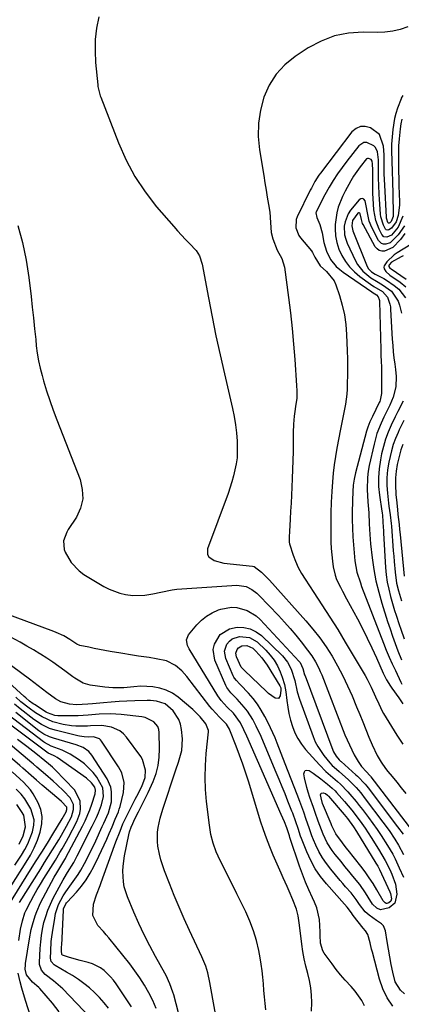
# Model space of a CAD drawing. Units: inches. Extents: x 1846715 to 1852040, y 421178 to 426500.
# Drawn here: x 1848994 to 1849148, y 423896 to 424293 of the extents above; entities that cross this region are included whole.
import ezdxf

# ---------------------------------------------------------------- set-up
doc = ezdxf.new("R2010")
doc.units = ezdxf.units.IN
doc.header["$MEASUREMENT"] = 0
doc.layers.add('7', color=7, linetype='Continuous')
doc.layers.add('8', color=7, linetype='Continuous')

msp = doc.modelspace()

# ---------------------------------------------------------------- linework, layer by layer
at = {"layer": '7', "color": 18}
for points in [[(1849025.77, 424294.01, 1716), (1849024.87, 424289.46, 1716), (1849024.3, 424284.87, 1716), (1849024.2, 424280.26, 1716), (1849024.42, 424275.62, 1716), (1849025.31, 424266.68, 1716), (1849025.39, 424266.03, 1716), (1849026.33, 424262.23, 1716), (1849026.55, 424261.61, 1716), (1849033.63, 424243.22, 1716), (1849036.71, 424236.32, 1716), (1849040.23, 424229.7, 1716), (1849044.43, 424223.47, 1716), (1849049.07, 424217.52, 1716), (1849055.97, 424209.56, 1716), (1849057.52, 424207.81, 1716), (1849060.69, 424204.36, 1716), (1849062.31, 424202.67, 1716), (1849064.94, 424199.92, 1716), (1849066.34, 424197.73, 1716), (1849067.41, 424194.43, 1716), (1849069.93, 424180.79, 1716), (1849071.41, 424173.13, 1716), (1849072.97, 424165.47, 1716), (1849074.63, 424157.85, 1716), (1849076.38, 424150.24, 1716), (1849079.68, 424136.26, 1716), (1849080.36, 424132.99, 1716), (1849080.92, 424129.7, 1716), (1849081.29, 424126.38, 1716), (1849081.53, 424123.05, 1716), (1849081.61, 424121.33, 1716), (1849081.5, 424116.39, 1716), (1849081.17, 424113.95, 1716), (1849080.09, 424109.1, 1716), (1849079.43, 424106.71, 1716), (1849077.85, 424102, 1716), (1849069.63, 424079.67, 1716), (1849069.61, 424077.39, 1716), (1849070.18, 424076.46, 1716), (1849072.26, 424074.99, 1716), (1849076.17, 424073.89, 1716), (1849087.72, 424072.65, 1716), (1849088.38, 424072.51, 1716), (1849091.33, 424070.35, 1716), (1849093.81, 424067.89, 1716), (1849094.59, 424067.04, 1716), (1849109.23, 424050.71, 1716), (1849112.11, 424047.3, 1716), (1849114.86, 424043.8, 1716), (1849117.41, 424040.14, 1716), (1849119.83, 424036.38, 1716), (1849122.05, 424032.51, 1716), (1849124.15, 424028.57, 1716), (1849126.07, 424024.54, 1716), (1849127.87, 424020.45, 1716), (1849129.72, 424015.97, 1716), (1849130.97, 424012.95, 1716), (1849132.21, 424009.92, 1716), (1849133.45, 424006.9, 1716), (1849134.69, 424003.87, 1716), (1849135.98, 424000.74, 1716), (1849138, 423996.48, 1716), (1849139.59, 423993.77, 1716), (1849141.39, 423991.2, 1716), (1849142.36, 423989.97, 1716), (1849144.07, 423987.9, 1716), (1849145.92, 423985.64, 1716), (1849147.76, 423983.38, 1716), (1849149.59, 423981.11, 1716)], [(1849150.32, 424289.98, 1714), (1849147.32, 424288.98, 1714), (1849144.27, 424288.23, 1714), (1849141.15, 424287.86, 1714), (1849137.99, 424287.73, 1714), (1849132.34, 424287.86, 1714), (1849126.48, 424287.45, 1714), (1849120.8, 424286.36, 1714), (1849115.41, 424284.28, 1714), (1849110.22, 424281.52, 1714), (1849104.92, 424278.06, 1714), (1849100.79, 424274.71, 1714), (1849097.21, 424270.93, 1714), (1849094.45, 424266.52, 1714), (1849092.25, 424261.67, 1714), (1849090.91, 424256.45, 1714), (1849090.09, 424251.18, 1714), (1849090.06, 424245.84, 1714), (1849090.54, 424240.47, 1714), (1849092.26, 424230.06, 1714), (1849092.74, 424227.15, 1714), (1849093.22, 424224.24, 1714), (1849093.7, 424221.33, 1714), (1849094.17, 424218.42, 1714), (1849094.67, 424215.32, 1714), (1849095.03, 424211.23, 1714), (1849095.22, 424207.15, 1714), (1849095.9, 424204.53, 1714), (1849097.69, 424200.04, 1714), (1849099.57, 424196.72, 1714), (1849100.68, 424193.13, 1714), (1849102.29, 424180.97, 1714), (1849103.06, 424174.72, 1714), (1849103.75, 424168.46, 1714), (1849104.32, 424162.19, 1714), (1849104.81, 424155.91, 1714), (1849105.52, 424145.5, 1714), (1849105.62, 424143.34, 1714), (1849105.58, 424140.39, 1714), (1849105.13, 424137.03, 1714), (1849104.8, 424135.01, 1714), (1849104.56, 424133.12, 1714), (1849104.24, 424129.87, 1714), (1849104.14, 424126.61, 1714), (1849104.14, 424122.58, 1714), (1849104.11, 424118.93, 1714), (1849104.05, 424115.28, 1714), (1849103.93, 424111.63, 1714), (1849103.78, 424107.98, 1714), (1849103.61, 424104.47, 1714), (1849103.44, 424101.27, 1714), (1849103.27, 424098.06, 1714), (1849103.09, 424094.86, 1714), (1849102.91, 424091.66, 1714), (1849102.61, 424086.67, 1714), (1849102.51, 424084.54, 1714), (1849102.58, 424082.43, 1714), (1849102.72, 424081.74, 1714), (1849104.17, 424077.2, 1714), (1849105.12, 424074.65, 1714), (1849106.21, 424072.15, 1714), (1849107.5, 424069.76, 1714), (1849108.93, 424067.44, 1714), (1849112.49, 424062.14, 1714), (1849115.75, 424057.18, 1714), (1849118.96, 424052.2, 1714), (1849122.09, 424047.15, 1714), (1849125.16, 424042.08, 1714), (1849133.13, 424028.65, 1714), (1849134, 424027.11, 1714), (1849135.61, 424023.97, 1714), (1849137.33, 424020.1, 1714), (1849138.62, 424017.17, 1714), (1849140.06, 424014.31, 1714), (1849140.59, 424013.39, 1714), (1849145.97, 424004.56, 1714), (1849148.36, 424000.95, 1714)], [(1849148.32, 424262.33, 1712), (1849147.72, 424261.23, 1712), (1849147.65, 424261.04, 1712), (1849146.22, 424257.25, 1712), (1849145.53, 424255.15, 1712), (1849144.95, 424253.01, 1712), (1849144.27, 424248.64, 1712), (1849143.77, 424242.8, 1712), (1849143.73, 424242.11, 1712), (1849143.74, 424241.09, 1712), (1849143.77, 424240.06, 1712), (1849144.06, 424231.76, 1712), (1849144.12, 424230.15, 1712), (1849144.14, 424229.35, 1712), (1849144.16, 424228.54, 1712), (1849144.53, 424215.2, 1712), (1849144.44, 424213.65, 1712), (1849143.65, 424211.54, 1712), (1849143.11, 424211.01, 1712), (1849142.8, 424210.91, 1712), (1849142.66, 424210.92, 1712), (1849142.53, 424210.96, 1712), (1849142.34, 424211.17, 1712), (1849141.89, 424212.48, 1712), (1849141.82, 424212.9, 1712), (1849141.77, 424213.33, 1712), (1849141.04, 424226.23, 1712), (1849140.94, 424228.49, 1712), (1849140.9, 424230.75, 1712), (1849140.9, 424231.51, 1712), (1849140.89, 424232.26, 1712), (1849140.88, 424236.64, 1712), (1849140.83, 424238.4, 1712), (1849140.52, 424241.9, 1712), (1849139, 424246.62, 1712), (1849135.26, 424249.35, 1712), (1849133.19, 424249.86, 1712), (1849131.24, 424249.84, 1712), (1849129.48, 424249.01, 1712), (1849127.84, 424247.65, 1712), (1849115.11, 424231.03, 1712), (1849114.52, 424230.22, 1712), (1849112.9, 424227.69, 1712), (1849111.47, 424225.04, 1712), (1849111.02, 424224.14, 1712), (1849105.81, 424213.49, 1712), (1849105.4, 424212.42, 1712), (1849105.16, 424209.08, 1712), (1849106.39, 424205.92, 1712), (1849107.05, 424204.98, 1712), (1849111.51, 424199.71, 1712), (1849111.93, 424199.13, 1712), (1849112.86, 424197.22, 1712), (1849114.99, 424193.68, 1712), (1849117.58, 424191.47, 1712), (1849120.65, 424187.62, 1712), (1849121.31, 424186.08, 1712), (1849122.78, 424181.71, 1712), (1849123.89, 424177.88, 1712), (1849124.78, 424174, 1712), (1849125.34, 424170.07, 1712), (1849125.67, 424166.09, 1712), (1849125.94, 424159.47, 1712), (1849126.03, 424156.22, 1712), (1849126.08, 424152.97, 1712), (1849126.04, 424149.72, 1712), (1849125.96, 424146.47, 1712), (1849125.86, 424144.05, 1712), (1849125.73, 424142.02, 1712), (1849125.23, 424137.97, 1712), (1849124.86, 424135.96, 1712), (1849124.04, 424131.96, 1712), (1849123.64, 424129.95, 1712), (1849123.25, 424127.95, 1712), (1849121.76, 424120.25, 1712), (1849121.18, 424116.88, 1712), (1849120.67, 424113.51, 1712), (1849120.29, 424110.12, 1712), (1849119.99, 424106.72, 1712), (1849119.72, 424102.77, 1712), (1849119.59, 424100.64, 1712), (1849119.48, 424098.5, 1712), (1849119.35, 424094.23, 1712), (1849119.32, 424092.09, 1712), (1849119.3, 424087.82, 1712), (1849119.31, 424085.68, 1712), (1849119.38, 424082.34, 1712), (1849119.5, 424079.81, 1712), (1849119.72, 424077.28, 1712), (1849120, 424074.76, 1712), (1849120.3, 424072.46, 1712), (1849121.05, 424069.03, 1712), (1849121.66, 424067.38, 1712), (1849123.19, 424064.19, 1712), (1849124.01, 424062.62, 1712), (1849125.69, 424059.48, 1712), (1849130.02, 424051.51, 1712), (1849132.06, 424047.64, 1712), (1849134.04, 424043.74, 1712), (1849135.93, 424039.8, 1712), (1849137.75, 424035.82, 1712), (1849140.49, 424029.65, 1712), (1849141.81, 424026.97, 1712), (1849143.33, 424024.4, 1712), (1849143.88, 424023.57, 1712), (1849146.69, 424019.59, 1712), (1849148.38, 424017.19, 1712)], [(1849148.41, 424213.7, 1708), (1849146.54, 424209.27, 1708), (1849143.82, 424206.1, 1708), (1849141.92, 424205.23, 1708), (1849140.69, 424205.43, 1708), (1849139.83, 424206.32, 1708), (1849138.81, 424208.46, 1708), (1849137.48, 424212.02, 1708), (1849136.72, 424216.34, 1708), (1849136.54, 424218.55, 1708), (1849136.3, 424222.98, 1708), (1849136.26, 424225.2, 1708), (1849136.22, 424231.73, 1708), (1849136.22, 424232.25, 1708), (1849136.18, 424234.83, 1708), (1849135.97, 424235.95, 1708), (1849135.56, 424236.51, 1708), (1849134.98, 424236.86, 1708), (1849134.52, 424236.97, 1708), (1849134.09, 424236.97, 1708), (1849133.7, 424236.79, 1708), (1849131.12, 424233.66, 1708), (1849128.49, 424229.78, 1708), (1849127.38, 424227.96, 1708), (1849125.06, 424223.82, 1708), (1849124.03, 424221.69, 1708), (1849122.29, 424217.29, 1708), (1849121.68, 424215.03, 1708), (1849121.13, 424210.37, 1708), (1849121.08, 424208.62, 1708), (1849121.24, 424205.81, 1708), (1849121.68, 424203.08, 1708), (1849122.55, 424200.45, 1708), (1849123.7, 424197.89, 1708), (1849125.22, 424195.51, 1708), (1849126.92, 424193.28, 1708), (1849128.9, 424191.29, 1708), (1849131.05, 424189.46, 1708), (1849135.28, 424186.32, 1708), (1849136.71, 424185.39, 1708), (1849140.1, 424183.31, 1708), (1849142.13, 424181.1, 1708), (1849143.18, 424178.21, 1708), (1849143.35, 424177.19, 1708), (1849143.45, 424176.16, 1708), (1849144.11, 424164.11, 1708), (1849144.28, 424161.6, 1708), (1849144.49, 424159.1, 1708), (1849144.77, 424156.61, 1708), (1849145.09, 424154.13, 1708), (1849145.39, 424151.98, 1708), (1849145.65, 424149.15, 1708), (1849145.53, 424144.9, 1708), (1849144.47, 424140.81, 1708), (1849143.08, 424137.51, 1708), (1849141.9, 424135.17, 1708), (1849140.75, 424132.8, 1708), (1849139.6, 424130.32, 1708), (1849137.94, 424126.17, 1708), (1849136.74, 424121.86, 1708), (1849134.85, 424113.33, 1708), (1849134.42, 424110.92, 1708), (1849134.1, 424108.49, 1708), (1849133.98, 424103.6, 1708), (1849134.22, 424098.69, 1708), (1849134.63, 424094.24, 1708), (1849134.85, 424089.77, 1708), (1849135, 424085.41, 1708), (1849135.15, 424083.58, 1708), (1849135.33, 424081.76, 1708), (1849135.99, 424076.07, 1708), (1849136.67, 424071.42, 1708), (1849137.51, 424066.82, 1708), (1849138.62, 424062.27, 1708), (1849139.9, 424057.76, 1708), (1849142.23, 424050.4, 1708), (1849143.2, 424047.42, 1708), (1849144.21, 424044.45, 1708), (1849145.27, 424041.5, 1708), (1849146.38, 424038.57, 1708), (1849147.77, 424034.98, 1708)], [(1849149.01, 424209.89, 1706), (1849146.52, 424206.17, 1706), (1849143.31, 424203.04, 1706), (1849141.47, 424202.4, 1706), (1849140.57, 424202.43, 1706), (1849139.76, 424202.66, 1706), (1849138.53, 424203.88, 1706), (1849135.84, 424209.14, 1706), (1849134.8, 424211.7, 1706), (1849134.22, 424214.43, 1706), (1849133.5, 424218.52, 1706), (1849133.16, 424219.86, 1706), (1849132.65, 424220.51, 1706), (1849132.08, 424220.87, 1706), (1849131.42, 424220.77, 1706), (1849130.69, 424220.37, 1706), (1849127.3, 424216.16, 1706), (1849126.32, 424214.68, 1706), (1849125.04, 424211.47, 1706), (1849124.73, 424209.73, 1706), (1849124.9, 424206.2, 1706), (1849125.34, 424204.5, 1706), (1849125.97, 424202.84, 1706), (1849129.31, 424195.72, 1706), (1849130.14, 424194.24, 1706), (1849132.21, 424191.6, 1706), (1849135.46, 424188.9, 1706), (1849137.81, 424187.48, 1706), (1849140.21, 424186.11, 1706), (1849143.79, 424183.51, 1706), (1849146.54, 424179.49, 1706), (1849147.08, 424177.89, 1706), (1849147.8, 424174.61, 1706)], [(1849149.21, 424206.69, 1704), (1849147.48, 424204.39, 1704), (1849144.39, 424201.08, 1704), (1849141.03, 424199.56, 1704), (1849139.87, 424199.6, 1704), (1849138.82, 424199.88, 1704), (1849137.96, 424200.53, 1704), (1849137.21, 424201.42, 1704), (1849132.35, 424210.31, 1704), (1849132.1, 424210.82, 1704), (1849131.64, 424212.44, 1704), (1849131.18, 424214.66, 1704), (1849130.97, 424214.93, 1704), (1849130.74, 424215.08, 1704), (1849130.47, 424215.04, 1704), (1849130.17, 424214.87, 1704), (1849128.07, 424211.92, 1704), (1849127.78, 424209.85, 1704), (1849128.22, 424207.79, 1704), (1849133.93, 424193.45, 1704), (1849134.47, 424192.46, 1704), (1849135.7, 424191.28, 1704), (1849137.17, 424190.39, 1704), (1849140.65, 424188.62, 1704), (1849141.73, 424187.96, 1704), (1849144.92, 424185.82, 1704), (1849146.69, 424184.36, 1704), (1849149.48, 424180.84, 1704)], [(1848993.03, 424209.92, 1718), (1848995.01, 424203.05, 1718), (1848996.46, 424196.04, 1718), (1848997.55, 424188.95, 1718), (1848998.42, 424181.35, 1718), (1848998.91, 424177.03, 1718), (1848999.38, 424172.71, 1718), (1848999.83, 424168.38, 1718), (1849000.27, 424164.05, 1718), (1849000.52, 424161.48, 1718), (1849000.9, 424158.46, 1718), (1849001.39, 424155.45, 1718), (1849002.05, 424152.48, 1718), (1849002.82, 424149.53, 1718), (1849003.43, 424147.39, 1718), (1849004.65, 424143.4, 1718), (1849005.93, 424139.44, 1718), (1849007.32, 424135.52, 1718), (1849008.79, 424131.62, 1718), (1849018.18, 424107.56, 1718), (1849019.08, 424103.66, 1718), (1849019.24, 424099.84, 1718), (1849018.32, 424096.12, 1718), (1849016.68, 424092.48, 1718), (1849013.41, 424087.41, 1718), (1849012.8, 424086.34, 1718), (1849011.54, 424082.92, 1718), (1849011.71, 424079.43, 1718), (1849012.16, 424078.32, 1718), (1849014.56, 424074.2, 1718), (1849017.78, 424070.79, 1718), (1849019.71, 424069.4, 1718), (1849027.79, 424064.5, 1718), (1849029.85, 424063.41, 1718), (1849034.17, 424061.81, 1718), (1849036.45, 424061.31, 1718), (1849039.46, 424060.89, 1718), (1849044.34, 424061.02, 1718), (1849047.58, 424061.57, 1718), (1849050.78, 424062.28, 1718), (1849055.29, 424063.2, 1718), (1849057.24, 424063.44, 1718), (1849059.2, 424063.62, 1718), (1849081.46, 424064.99, 1718), (1849085.19, 424064.47, 1718), (1849087.49, 424063.36, 1718), (1849089.54, 424061.84, 1718), (1849090.47, 424060.95, 1718), (1849098.22, 424052.76, 1718), (1849100.59, 424050.19, 1718), (1849102.92, 424047.57, 1718), (1849105.17, 424044.89, 1718), (1849107.37, 424042.16, 1718), (1849109.91, 424038.92, 1718), (1849111.61, 424036.6, 1718), (1849113.15, 424034.15, 1718), (1849114.5, 424031.61, 1718), (1849115.09, 424030.29, 1718), (1849115.65, 424028.96, 1718), (1849125.03, 424004.79, 1718), (1849125.87, 424002.74, 1718), (1849127.73, 423998.72, 1718), (1849128.75, 423996.75, 1718), (1849130.32, 423993.94, 1718), (1849131.72, 423992, 1718), (1849133.69, 423989.83, 1718), (1849135.07, 423988.32, 1718), (1849135.29, 423988.06, 1718), (1849135.5, 423987.79, 1718), (1849152.29, 423965.87, 1718)], [(1849151.6, 424202.33, 1702), (1849146.06, 424198.9, 1702), (1849144.93, 424198.12, 1702), (1849141.95, 424195.3, 1702), (1849140.84, 424193.72, 1702), (1849140.7, 424193.14, 1702), (1849140.8, 424192.55, 1702), (1849141.52, 424191.38, 1702), (1849143.15, 424189.92, 1702), (1849147.33, 424187.07, 1702), (1849149.59, 424185.2, 1702)], [(1849148.44, 424139.2, 1706), (1849146.35, 424134.99, 1706), (1849145.32, 424132.88, 1706), (1849143.68, 424129.49, 1706), (1849142.46, 424126.7, 1706), (1849141.39, 424123.86, 1706), (1849140.53, 424120.94, 1706), (1849139.81, 424117.98, 1706), (1849139.31, 424115.51, 1706), (1849138.78, 424111.97, 1706), (1849138.5, 424108.42, 1706), (1849138.6, 424104.86, 1706), (1849138.94, 424101.29, 1706), (1849139.9, 424094.86, 1706), (1849140.01, 424094.15, 1706), (1849140.18, 424093.1, 1706), (1849140.46, 424088.27, 1706), (1849140.52, 424087.15, 1706), (1849140.58, 424086.03, 1706), (1849141.4, 424072.23, 1706), (1849141.68, 424069.27, 1706), (1849142.08, 424066.32, 1706), (1849142.67, 424063.4, 1706), (1849143.39, 424060.51, 1706), (1849144.46, 424056.72, 1706), (1849145.02, 424054.81, 1706), (1849145.62, 424052.91, 1706), (1849146.91, 424049.14, 1706), (1849147.59, 424047.26, 1706), (1849148.88, 424043.49, 1706)], [(1849148.75, 424131.39, 1704), (1849146.94, 424127.57, 1704), (1849146.47, 424126.6, 1704), (1849145.41, 424124.18, 1704), (1849144.48, 424121.72, 1704), (1849143.74, 424119.2, 1704), (1849142.7, 424114.57, 1704), (1849142.22, 424111.46, 1704), (1849141.94, 424108.34, 1704), (1849141.95, 424105.21, 1704), (1849142.17, 424102.07, 1704), (1849142.63, 424098.11, 1704), (1849142.77, 424096.94, 1704), (1849143.24, 424093.45, 1704), (1849143.66, 424089.95, 1704), (1849143.76, 424088.78, 1704), (1849144.52, 424078.94, 1704), (1849144.69, 424076.76, 1704), (1849144.87, 424074.58, 1704), (1849145.27, 424070.23, 1704), (1849145.79, 424065.89, 1704), (1849146.6, 424062.72, 1704), (1849147.89, 424058.7, 1704)], [(1849148.37, 424121.67, 1702), (1849147.58, 424119.59, 1702), (1849146.42, 424115.28, 1702), (1849146.08, 424113.61, 1702), (1849145.66, 424110.94, 1702), (1849145.39, 424108.27, 1702), (1849145.36, 424105.58, 1702), (1849145.6, 424101.47, 1702), (1849145.78, 424099.47, 1702), (1849146.19, 424095.48, 1702), (1849146.41, 424093.49, 1702), (1849146.87, 424089.5, 1702), (1849147.08, 424087.51, 1702), (1849147.28, 424085.51, 1702), (1849148.96, 424068.7, 1702)], [(1849111.55, 423893.41, 1718), (1849111.6, 423896.87, 1718), (1849111.5, 423899.85, 1718), (1849111.23, 423902.81, 1718), (1849110.7, 423905.74, 1718), (1849109.99, 423908.64, 1718), (1849109.21, 423911.53, 1718), (1849108.54, 423914.45, 1718), (1849108.01, 423917.4, 1718), (1849107.57, 423920.36, 1718), (1849106.64, 423928.06, 1718), (1849106.52, 423929, 1718), (1849106.16, 423931.81, 1718), (1849105.52, 423934.56, 1718), (1849104.05, 423938.21, 1718), (1849102.5, 423941.8, 1718), (1849101.71, 423943.6, 1718), (1849100.14, 423947.18, 1718), (1849099.35, 423948.96, 1718), (1849096.09, 423956.31, 1718), (1849094.67, 423959.67, 1718), (1849093.33, 423963.07, 1718), (1849092.11, 423966.51, 1718), (1849090.98, 423969.98, 1718), (1849086.19, 423985.66, 1718), (1849085.02, 423989.32, 1718), (1849083.79, 423992.97, 1718), (1849082.48, 423996.59, 1718), (1849081.11, 424000.19, 1718), (1849078.59, 424006.59, 1718), (1849078.43, 424006.97, 1718), (1849077.24, 424009.04, 1718), (1849074.42, 424011.84, 1718), (1849071.44, 424015.04, 1718), (1849070.52, 424016.17, 1718), (1849061.19, 424028.22, 1718), (1849059.17, 424030.52, 1718), (1849056.7, 424032.71, 1718), (1849053.03, 424034.61, 1718), (1849048.89, 424035.42, 1718), (1849046.08, 424035.85, 1718), (1849041.75, 424036.49, 1718), (1849039.37, 424036.85, 1718), (1849034.62, 424037.64, 1718), (1849030.34, 424038.38, 1718), (1849026.04, 424039.16, 1718), (1849023.89, 424039.58, 1718), (1849021.75, 424040.02, 1718), (1849018.08, 424040.8, 1718), (1849016.92, 424041.21, 1718), (1849014.07, 424043.21, 1718), (1849011.61, 424044.66, 1718), (1849008.52, 424046.04, 1718), (1849007.53, 424046.42, 1718), (1848988.37, 424053.48, 1718)], [(1849144.36, 423895.37, 1722), (1849142.08, 423898.73, 1722), (1849140.36, 423902.4, 1722), (1849138.99, 423906.28, 1722), (1849136.1, 423917.18, 1722), (1849135.77, 423918.43, 1722), (1849135.13, 423920.93, 1722), (1849134.28, 423924.24, 1722), (1849133.28, 423925.72, 1722), (1849132.41, 423926.78, 1722), (1849128.35, 423932.01, 1722), (1849128.11, 423932.34, 1722), (1849127.65, 423933.01, 1722), (1849125.92, 423935.27, 1722), (1849124.84, 423936.49, 1722), (1849117.58, 423944.67, 1722), (1849115.18, 423947.67, 1722), (1849113.02, 423950.81, 1722), (1849111.2, 423954.17, 1722), (1849109.6, 423957.66, 1722), (1849107.52, 423962.93, 1722), (1849107.15, 423963.9, 1722), (1849106.1, 423967.05, 1722), (1849105.25, 423969.68, 1722), (1849103.99, 423973.13, 1722), (1849103.65, 423973.99, 1722), (1849102.04, 423978.06, 1722), (1849100.89, 423980.95, 1722), (1849099.73, 423983.83, 1722), (1849098.54, 423986.7, 1722), (1849097.34, 423989.57, 1722), (1849092.13, 424001.85, 1722), (1849091.18, 424004.01, 1722), (1849089.17, 424008.25, 1722), (1849087.81, 424010.88, 1722), (1849085.66, 424014.33, 1722), (1849084.41, 424015.93, 1722), (1849081.48, 424019.15, 1722), (1849078.99, 424021.7, 1722), (1849077.42, 424023.8, 1722), (1849077.02, 424024.59, 1722), (1849072.59, 424034.8, 1722), (1849071.86, 424039.17, 1722), (1849072.34, 424041.29, 1722), (1849074.75, 424045.13, 1722), (1849078.48, 424047.44, 1722), (1849081.55, 424048.08, 1722), (1849084.26, 424047.99, 1722), (1849086.82, 424047.47, 1722), (1849089.15, 424046.3, 1722), (1849091.34, 424044.7, 1722), (1849099.85, 424036.51, 1722), (1849101.88, 424034.08, 1722)], [(1849093.13, 423893.88, 1716), (1849092.83, 423896.51, 1716), (1849092.56, 423899.14, 1716), (1849092.34, 423901.78, 1716), (1849092.15, 423904.41, 1716), (1849091.93, 423907.05, 1716), (1849091.65, 423909.67, 1716), (1849091.26, 423912.28, 1716), (1849090.82, 423914.89, 1716), (1849090.25, 423917.82, 1716), (1849089.32, 423921.84, 1716), (1849088.17, 423925.78, 1716), (1849086.72, 423929.62, 1716), (1849085.06, 423933.39, 1716), (1849081.47, 423940.71, 1716), (1849079.8, 423944.08, 1716), (1849078.11, 423947.45, 1716), (1849076.4, 423950.8, 1716), (1849074.67, 423954.15, 1716), (1849073.12, 423957.55, 1716), (1849071.84, 423961.03, 1716), (1849070.95, 423964.63, 1716), (1849070.32, 423968.31, 1716), (1849069.22, 423977.88, 1716), (1849068.82, 423982.73, 1716), (1849068.63, 423987.57, 1716), (1849068.75, 423992.42, 1716), (1849069.07, 423997.28, 1716), (1849069.94, 424006, 1716), (1849069.95, 424006.49, 1716), (1849068.96, 424009.18, 1716), (1849066.61, 424012.02, 1716), (1849064.65, 424014, 1716), (1849063.61, 424014.93, 1716), (1849057.74, 424019.9, 1716), (1849055.42, 424021.51, 1716), (1849052.97, 424022.78, 1716), (1849050.32, 424023.57, 1716), (1849047.54, 424024.03, 1716), (1849042.75, 424024.31, 1716), (1849039.8, 424024.11, 1716), (1849035.86, 424023.71, 1716), (1849031.38, 424023.64, 1716), (1849029.77, 424023.77, 1716), (1849028.17, 424023.95, 1716), (1849022.22, 424024.82, 1716), (1849019.42, 424025.6, 1716), (1849016.04, 424027.54, 1716), (1849015.25, 424028.12, 1716), (1849012.06, 424030.56, 1716), (1849009.66, 424032.34, 1716), (1849007.22, 424034.06, 1716), (1849004.72, 424035.7, 1716), (1849002.18, 424037.28, 1716), (1849002.01, 424037.38, 1716), (1848999.34, 424038.96, 1716), (1848996.67, 424040.51, 1716), (1848993.98, 424042.04, 1716), (1848990.01, 424044.23, 1716)], [(1849149, 423900.41, 1724), (1849147.47, 423901.85, 1724), (1849145.31, 423905.28, 1724), (1849144.3, 423909.17, 1724), (1849143.71, 423912.25, 1724), (1849143.14, 423915.33, 1724), (1849142.59, 423918.42, 1724), (1849142.07, 423921.51, 1724), (1849141.37, 423925.71, 1724), (1849140.51, 423927.83, 1724), (1849139.74, 423928.65, 1724), (1849137.75, 423929.99, 1724), (1849134.74, 423932.14, 1724), (1849133.19, 423933.49, 1724), (1849130.93, 423936.35, 1724), (1849129.59, 423938.41, 1724), (1849127.49, 423941.02, 1724), (1849125.3, 423943.56, 1724), (1849124.21, 423944.83, 1724), (1849123.12, 423946.1, 1724), (1849119.29, 423950.6, 1724), (1849117.53, 423952.86, 1724), (1849115.92, 423955.22, 1724), (1849114.53, 423957.72, 1724), (1849113.29, 423960.31, 1724), (1849112.37, 423962.48, 1724), (1849111.72, 423964.06, 1724), (1849110.53, 423967.26, 1724), (1849109.39, 423970.68, 1724), (1849108.41, 423973.55, 1724), (1849106.86, 423977.83, 1724), (1849105.78, 423980.66, 1724), (1849100.96, 423993.09, 1724), (1849099.33, 423997.28, 1724), (1849097.68, 424001.45, 1724), (1849096.83, 424003.53, 1724), (1849094.99, 424007.61, 1724), (1849094, 424009.63, 1724), (1849092.71, 424012.18, 1724), (1849091.29, 424014.69, 1724), (1849089.74, 424017.11, 1724), (1849087.99, 424019.38, 1724), (1849086.1, 424021.56, 1724), (1849082.95, 424024.9, 1724), (1849082.53, 424025.33, 1724), (1849081.27, 424026.62, 1724), (1849080.52, 424027.54, 1724), (1849080.21, 424028.04, 1724), (1849079.95, 424028.57, 1724), (1849076.95, 424035.46, 1724), (1849076.46, 424038.41, 1724), (1849077.41, 424041.25, 1724), (1849078.41, 424042.44, 1724), (1849079.56, 424043.39, 1724), (1849082.44, 424044.36, 1724), (1849086.56, 424044.01, 1724)], [(1849086.56, 424044.01, 1724), (1849089.61, 424042.15, 1724), (1849093.1, 424038.81, 1724), (1849094.88, 424036.85, 1724), (1849096.48, 424034.77, 1724), (1849097.79, 424032.5, 1724), (1849098.91, 424030.1, 1724), (1849099.75, 424027.94, 1724), (1849100.66, 424025.05, 1724), (1849101.19, 424022.07, 1724), (1849101.58, 424018.6, 1724), (1849101.96, 424015.93, 1724), (1849102.45, 424013.28, 1724), (1849103.09, 424010.66, 1724), (1849103.84, 424008.07, 1724), (1849104.81, 424005.58, 1724), (1849105.98, 424003.21, 1724), (1849107.44, 424000.99, 1724), (1849109.09, 423998.89, 1724), (1849114.71, 423992.61, 1724), (1849117.31, 423990.01, 1724), (1849119.16, 423988.41, 1724), (1849121.95, 423986, 1724), (1849123.24, 423984.83, 1724), (1849126.16, 423981.82, 1724), (1849126.96, 423980.9, 1724), (1849129.56, 423977.83, 1724), (1849130.81, 423976.26, 1724), (1849132.04, 423974.67, 1724), (1849134.47, 423971.45, 1724), (1849136.23, 423969.06, 1724), (1849137.95, 423966.64, 1724), (1849139.6, 423964.18, 1724), (1849142.22, 423960.11, 1724), (1849144.27, 423956.62, 1724), (1849145.21, 423954.82, 1724), (1849146.94, 423951.15, 1724), (1849148.58, 423947.44, 1724)], [(1849091.54, 424035.78, 1726), (1849093.64, 424032.82, 1726), (1849098.76, 424024.5, 1726), (1849099.1, 424023.67, 1726), (1849099.15, 424022.79, 1726), (1849098.92, 424020.51, 1726), (1849098.15, 424019.41, 1726), (1849096.82, 424019.48, 1726), (1849094.16, 424021.44, 1726), (1849093.34, 424022.17, 1726), (1849084.45, 424030.68, 1726), (1849084.22, 424030.89, 1726), (1849083.56, 424031.55, 1726), (1849083.16, 424032.02, 1726), (1849081.32, 424036.13, 1726), (1849081.06, 424037.66, 1726), (1849081.55, 424039.13, 1726), (1849082.07, 424039.74, 1726), (1849083.38, 424040.54, 1726), (1849085.4, 424040.74, 1726), (1849087.88, 424039.6, 1726), (1849089.08, 424038.45, 1726), (1849091.54, 424035.78, 1726)], [(1849063.51, 423871.01, 1712), (1849055.96, 423899.93, 1712), (1849055.63, 423901.08, 1712), (1849054.42, 423904.46, 1712), (1849052.89, 423907.71, 1712), (1849052.32, 423908.77, 1712), (1849048.63, 423915.37, 1712), (1849046.28, 423919.76, 1712), (1849044.03, 423924.2, 1712), (1849041.92, 423928.7, 1712), (1849039.92, 423933.26, 1712), (1849037.31, 423939.47, 1712), (1849036.03, 423943.47, 1712), (1849035.69, 423945.54, 1712), (1849035.48, 423949.75, 1712), (1849035.56, 423951.86, 1712), (1849036.14, 423956.05, 1712), (1849037.82, 423964.49, 1712), (1849038.11, 423965.69, 1712), (1849038.74, 423967.49, 1712), (1849039.42, 423969.05, 1712), (1849040.33, 423970.94, 1712), (1849041.73, 423973.77, 1712), (1849043.95, 423978, 1712), (1849045.65, 423981.49, 1712), (1849047.66, 423985.98, 1712), (1849048.83, 423989.17, 1712), (1849049.7, 423992.41, 1712), (1849050.13, 423995.74, 1712), (1849050.27, 423999.12, 1712), (1849050.11, 424005.67, 1712), (1849049.9, 424006.92, 1712), (1849049.5, 424008.08, 1712), (1849047.91, 424009.99, 1712), (1849044.4, 424011.67, 1712), (1849043.11, 424011.93, 1712), (1849034.82, 424012.88, 1712), (1849032.6, 424013.07, 1712), (1849030.37, 424013.17, 1712), (1849025.9, 424013.02, 1712), (1849021.43, 424012.65, 1712), (1849019.45, 424012.48, 1712), (1849017.46, 424012.42, 1712), (1849009.22, 424012.42, 1712), (1849007.96, 424012.52, 1712), (1849005.05, 424013.56, 1712), (1849004.56, 424013.85, 1712), (1848999.73, 424016.94, 1712), (1848999.24, 424017.27, 1712), (1848997.82, 424018.3, 1712), (1848996.24, 424019.62, 1712), (1848995.58, 424020.22, 1712), (1848983.07, 424031.44, 1712)], [(1849074.59, 423882.66, 1714), (1849070.57, 423904.91, 1714), (1849069.66, 423908.89, 1714), (1849068.85, 423911.49, 1714), (1849067.32, 423915.28, 1714), (1849062.35, 423925.97, 1714), (1849060.23, 423930.63, 1714), (1849058.16, 423935.32, 1714), (1849056.17, 423940.05, 1714), (1849054.23, 423944.79, 1714), (1849052.18, 423949.95, 1714), (1849050.7, 423954.39, 1714), (1849050.16, 423956.67, 1714), (1849049.6, 423959.84, 1714), (1849049.4, 423961.74, 1714), (1849049.43, 423965.53, 1714), (1849049.66, 423967.42, 1714), (1849050.44, 423971.17, 1714), (1849051.52, 423974.85, 1714), (1849056.85, 423990.67, 1714), (1849057.86, 423993.75, 1714), (1849059.2, 423998.39, 1714), (1849059.49, 424003.16, 1714), (1849059.15, 424006.94, 1714), (1849058.75, 424009.02, 1714), (1849058.08, 424010.97, 1714), (1849055.72, 424014.41, 1714), (1849052.5, 424017.23, 1714), (1849049.01, 424018.37, 1714), (1849046.53, 424018.62, 1714), (1849045.28, 424018.63, 1714), (1849040.21, 424018.48, 1714), (1849037.05, 424018.35, 1714), (1849033.89, 424018.18, 1714), (1849030.74, 424017.95, 1714), (1849027.59, 424017.67, 1714), (1849023.13, 424017.24, 1714), (1849021.29, 424017.06, 1714), (1849016.68, 424016.8, 1714), (1849013.89, 424017.04, 1714), (1849010.38, 424018.07, 1714), (1849008.21, 424019.22, 1714), (1849004.71, 424021.84, 1714), (1849003, 424023.21, 1714), (1848999.53, 424025.89, 1714), (1848997.78, 424027.21, 1714), (1848987.45, 424034.86, 1714)], [(1849101.88, 424034.08, 1722), (1849103.35, 424031.21, 1722), (1849104.74, 424026.69, 1722), (1849105.78, 424022.08, 1722), (1849106.73, 424019.07, 1722), (1849112.18, 424004.04, 1722), (1849113.04, 424001.99, 1722), (1849114.03, 424000.02, 1722), (1849116.52, 423996.35, 1722), (1849118.89, 423993.46, 1722), (1849119.91, 423992.4, 1722), (1849121.58, 423990.93, 1722), (1849122.69, 423989.95, 1722), (1849126.42, 423986.64, 1722), (1849129.48, 423983.52, 1722), (1849131.38, 423981.31, 1722), (1849133.19, 423979.02, 1722), (1849140.34, 423969.6, 1722), (1849142.82, 423966.19, 1722), (1849145.17, 423962.68, 1722), (1849146.64, 423960.33, 1722), (1849148.65, 423956.52, 1722)], [(1849038.89, 423895.16, 1708), (1849032.68, 423904.38, 1708), (1849031.6, 423905.85, 1708), (1849030.44, 423907.27, 1708), (1849027.85, 423909.85, 1708), (1849026.4, 423910.93, 1708), (1849023.22, 423912.53, 1708), (1849021.49, 423913.05, 1708), (1849018.21, 423913.78, 1708), (1849013.9, 423914.97, 1708), (1849011.08, 423915.91, 1708), (1849010.98, 423916, 1708), (1849010.76, 423916.38, 1708), (1849010.72, 423917.58, 1708), (1849010.75, 423919.4, 1708), (1849010.78, 423920, 1708), (1849011.45, 423934.15, 1708), (1849011.49, 423934.57, 1708), (1849012.38, 423936.65, 1708), (1849012.66, 423937.01, 1708), (1849012.96, 423937.37, 1708), (1849016.68, 423941.33, 1708), (1849018.73, 423943.74, 1708), (1849020.63, 423946.26, 1708), (1849022.29, 423948.94, 1708), (1849023.79, 423951.73, 1708), (1849025.76, 423955.81, 1708), (1849026.84, 423958.1, 1708), (1849027.9, 423960.4, 1708), (1849028.93, 423962.72, 1708), (1849029.94, 423965.05, 1708), (1849031.06, 423967.68, 1708), (1849032.39, 423970.72, 1708), (1849033.67, 423973.77, 1708), (1849034, 423974.82, 1708), (1849034.29, 423975.89, 1708), (1849035.64, 423981.46, 1708), (1849035.93, 423985.5, 1708), (1849034.97, 423989.45, 1708), (1849033.7, 423991.85, 1708), (1849026.84, 424002.2, 1708), (1849026.44, 424002.68, 1708), (1849025.98, 424003.09, 1708), (1849023.62, 424003.9, 1708), (1849021.59, 424003.82, 1708), (1849019.88, 424003.89, 1708), (1849017.97, 424004.17, 1708), (1849017.34, 424004.31, 1708), (1849008.07, 424006.63, 1708), (1849005.79, 424007.35, 1708), (1849002.56, 424008.9, 1708), (1848999.59, 424010.9, 1708), (1848994.03, 424015.26, 1708), (1848991.76, 424017.14, 1708)], [(1849009.77, 423893.17, 1702), (1849006.99, 423896.61, 1702), (1849001.93, 423902.47, 1702), (1849001.55, 423902.88, 1702), (1848999.03, 423905.06, 1702), (1848996.6, 423908.05, 1702), (1848996.07, 423910.35, 1702), (1848996.15, 423912.06, 1702), (1848996.22, 423912.63, 1702), (1848997.8, 423922.57, 1702), (1848998.51, 423926.32, 1702), (1848998.96, 423928.17, 1702), (1849000.03, 423931.82, 1702), (1849000.68, 423933.6, 1702), (1849002.28, 423937.04, 1702), (1849007.75, 423947.34, 1702), (1849008.75, 423949.15, 1702), (1849010.37, 423951.81, 1702), (1849012, 423954.45, 1702), (1849012.25, 423954.91, 1702), (1849012.5, 423955.36, 1702), (1849019.21, 423967.96, 1702), (1849020.29, 423970.12, 1702), (1849022.17, 423974.56, 1702), (1849022.98, 423976.84, 1702), (1849024.31, 423981.01, 1702), (1849024.44, 423982.39, 1702), (1849024.09, 423983.69, 1702), (1849022.79, 423985.45, 1702), (1849020.83, 423987.22, 1702), (1849008.89, 423995.57, 1702), (1849008.01, 423996.12, 1702), (1849005.98, 423997.03, 1702), (1849005.58, 423997.25, 1702), (1849005.45, 423997.33, 1702), (1849005.32, 423997.42, 1702), (1848985.29, 424012.33, 1702)], [(1849027.91, 423884.92, 1704), (1849011.23, 423902.37, 1704), (1849007.52, 423905.67, 1704), (1849004.15, 423908.11, 1704), (1849002.59, 423909.92, 1704), (1849001.85, 423912.15, 1704), (1849001.81, 423912.95, 1704), (1849002.08, 423918.65, 1704), (1849002.29, 423921.28, 1704), (1849002.59, 423923.89, 1704), (1849003.04, 423926.49, 1704), (1849003.59, 423929.07, 1704), (1849004.31, 423931.6, 1704), (1849005.16, 423934.08, 1704), (1849006.19, 423936.5, 1704), (1849007.34, 423938.87, 1704), (1849011.32, 423946.3, 1704), (1849011.74, 423947.05, 1704), (1849013.1, 423949.24, 1704), (1849015.6, 423953.28, 1704), (1849017.03, 423955.95, 1704), (1849023.12, 423967.9, 1704), (1849024.82, 423971.45, 1704), (1849025.59, 423973.25, 1704), (1849026.88, 423976.5, 1704), (1849027.68, 423979.96, 1704), (1849027.41, 423983.45, 1704), (1849024.94, 423987.68, 1704), (1849023.42, 423989.63, 1704), (1849019.93, 423993.06, 1704), (1849017.95, 423994.54, 1704), (1849014.21, 423996.93, 1704), (1849011.02, 423998.52, 1704), (1849006.46, 424000.24, 1704), (1849003.82, 424001.61, 1704), (1849003.42, 424001.9, 1704), (1848989.15, 424012.85, 1704)], [(1849029.66, 423894.59, 1706), (1849027.89, 423896.78, 1706), (1849026.04, 423898.89, 1706), (1849024.04, 423900.86, 1706), (1849021.96, 423902.76, 1706), (1849019.76, 423904.52, 1706), (1849017.5, 423906.19, 1706), (1849015.15, 423907.73, 1706), (1849012.73, 423909.17, 1706), (1849008.12, 423911.76, 1706), (1849007.72, 423912.02, 1706), (1849006.53, 423913.45, 1706), (1849006.25, 423914.8, 1706), (1849006.33, 423917.63, 1706), (1849006.56, 423921.41, 1706), (1849006.77, 423923.29, 1706), (1849007.03, 423925.16, 1706), (1849007.93, 423930.85, 1706), (1849008.32, 423932.72, 1706), (1849009.52, 423936.32, 1706), (1849011.36, 423939.85, 1706), (1849012.39, 423941.53, 1706), (1849014.69, 423944.72, 1706), (1849017.39, 423948.43, 1706), (1849018.5, 423950.24, 1706), (1849019.95, 423952.88, 1706), (1849021.13, 423955.16, 1706), (1849022.29, 423957.46, 1706), (1849023.41, 423959.78, 1706), (1849024.51, 423962.1, 1706), (1849027.13, 423967.78, 1706), (1849027.77, 423969.18, 1706), (1849029.62, 423973.38, 1706), (1849030.8, 423977.74, 1706), (1849030.87, 423981.84, 1706), (1849030.55, 423983.63, 1706), (1849029.07, 423986.99, 1706), (1849022.97, 423996.54, 1706), (1849021.75, 423998.03, 1706), (1849019.36, 423999.66, 1706), (1849016.64, 424000.73, 1706), (1849007.49, 424003.38, 1706), (1849005.89, 424003.92, 1706), (1849003.61, 424005, 1706), (1849001.51, 424006.4, 1706), (1848992.2, 424013.69, 1706)], [(1848989.4, 423936.31, 1696), (1848998.24, 423950.31, 1696), (1849000.5, 423953.91, 1696), (1849002.75, 423957.51, 1696), (1849004.99, 423961.12, 1696), (1849007.23, 423964.73, 1696), (1849010.99, 423970.84, 1696), (1849012.58, 423973.73, 1696), (1849012.86, 423974.64, 1696), (1849012.77, 423975.56, 1696), (1849010.75, 423977.82, 1696), (1849009.6, 423978.85, 1696), (1849002.9, 423984.49, 1696), (1849000.63, 423986.43, 1696), (1848998.39, 423988.39, 1696), (1848995.04, 423991.35, 1696), (1848993.91, 423992.33, 1696), (1848976.15, 424007.62, 1696)], [(1848993.72, 423937.14, 1698), (1849002.3, 423950.81, 1698), (1849003.89, 423953.35, 1698), (1849005.47, 423955.9, 1698), (1849007.06, 423958.44, 1698), (1849009.56, 423962.49, 1698), (1849010.65, 423964.3, 1698), (1849012.73, 423967.99, 1698), (1849014.7, 423971.77, 1698), (1849015.58, 423974.71, 1698), (1849015.55, 423976.74, 1698), (1849014.22, 423979.35, 1698), (1849011.69, 423982, 1698), (1849008.86, 423984.79, 1698), (1849007.38, 423986.12, 1698), (1849004.19, 423988.78, 1698), (1849000.74, 423991.75, 1698), (1848999.36, 423992.93, 1698), (1848998.67, 423993.52, 1698), (1848984.76, 424005.09, 1698)], [(1848990.65, 423944.36, 1694), (1848996.46, 423953.42, 1694), (1848998.15, 423956.31, 1694), (1848999.68, 423959.27, 1694), (1849000.97, 423962.34, 1694), (1849002.11, 423965.49, 1694), (1849002.81, 423968.92, 1694), (1849002.91, 423971.79, 1694), (1849002.32, 423974.6, 1694), (1849001.28, 423977.37, 1694), (1848999.29, 423980.93, 1694), (1848998.14, 423982.62, 1694), (1848995.37, 423985.63, 1694), (1848993.85, 423987.03, 1694), (1848990.77, 423989.79, 1694)], [(1849141.19, 423954.15, 1726), (1849142.4, 423951.83, 1726), (1849143.54, 423949.48, 1726), (1849143.96, 423948.59, 1726), (1849145.35, 423944.63, 1726), (1849145.98, 423940.48, 1726), (1849145.2, 423936.91, 1726), (1849142.79, 423935.06, 1726), (1849139.41, 423934.29, 1726), (1849137.92, 423934.84, 1726), (1849136.08, 423936.57, 1726), (1849134.41, 423939.34, 1726), (1849133.33, 423941.09, 1726), (1849130.99, 423944.45, 1726), (1849128.24, 423947.84, 1726), (1849126.63, 423949.78, 1726), (1849125.03, 423951.72, 1726), (1849123.43, 423953.67, 1726), (1849121.04, 423956.58, 1726), (1849119.9, 423958.09, 1726), (1849117.91, 423961.28, 1726), (1849116.28, 423964.71, 1726), (1849115.55, 423966.45, 1726), (1849114.2, 423970, 1726), (1849113, 423973.42, 1726), (1849112.29, 423975.44, 1726), (1849110.89, 423979.49, 1726), (1849110.18, 423981.67, 1726), (1849109.63, 423983.57, 1726), (1849108.74, 423987.44, 1726), (1849108.44, 423988.98, 1726), (1849108.64, 423989.82, 1726), (1849109.02, 423990.38, 1726), (1849109.69, 423990.52, 1726), (1849110.54, 423990.39, 1726), (1849112.17, 423989.31, 1726), (1849115.27, 423987.03, 1726), (1849118, 423984.87, 1726), (1849119.9, 423983.27, 1726), (1849121.1, 423982.14, 1726), (1849121.67, 423981.54, 1726), (1849124.85, 423977.87, 1726), (1849127.75, 423974.38, 1726), (1849129.16, 423972.6, 1726), (1849131.88, 423968.98, 1726), (1849133.18, 423967.12, 1726), (1849135.66, 423963.33, 1726), (1849138.56, 423958.68, 1726), (1849139.91, 423956.43, 1726), (1849141.19, 423954.15, 1726)], [(1848991.91, 423952.22, 1692), (1848994.56, 423956.3, 1692), (1848995.88, 423958.53, 1692), (1848997.08, 423960.81, 1692), (1848998.09, 423963.19, 1692), (1848998.97, 423965.63, 1692), (1848999.52, 423968.28, 1692), (1848999.6, 423970.52, 1692), (1848998.36, 423974.89, 1692), (1848995.86, 423978.95, 1692), (1848994.35, 423980.78, 1692), (1848992.36, 423982.85, 1692)], [(1849138.24, 423951.76, 1728), (1849138.89, 423950.49, 1728), (1849143.14, 423941.47, 1728), (1849143.4, 423940.83, 1728), (1849143.82, 423938.65, 1728), (1849143.56, 423937.69, 1728), (1849142.77, 423937.09, 1728), (1849141.93, 423936.84, 1728), (1849141.67, 423936.83, 1728), (1849141.19, 423937.01, 1728), (1849140.44, 423937.81, 1728), (1849137.87, 423942.32, 1728), (1849136.38, 423944.78, 1728), (1849134.83, 423947.19, 1728), (1849133.17, 423949.53, 1728), (1849131.43, 423951.82, 1728), (1849126.25, 423958.32, 1728), (1849125.49, 423959.27, 1728), (1849123.99, 423961.18, 1728), (1849121.36, 423964.87, 1728), (1849119.78, 423968.09, 1728), (1849119.42, 423968.91, 1728), (1849116.01, 423977.05, 1728), (1849115.37, 423979.31, 1728), (1849115.22, 423980.59, 1728), (1849115.48, 423981.25, 1728), (1849116.18, 423981.42, 1728), (1849117.21, 423981.11, 1728), (1849118.01, 423980.46, 1728), (1849118.37, 423980.07, 1728), (1849124.66, 423972.62, 1728), (1849126, 423970.99, 1728), (1849128.51, 423967.61, 1728), (1849129.65, 423965.85, 1728), (1849137.54, 423952.99, 1728), (1849138.24, 423951.76, 1728)]]:
    msp.add_polyline3d(points, dxfattribs=at)
at = {"layer": '8', "color": 18}
for points in [[(1849147.95, 424252.84, 1710), (1849147.57, 424250.9, 1710), (1849147.28, 424248.93, 1710), (1849146.85, 424244.93, 1710), (1849146.64, 424242.04, 1710), (1849146.6, 424239.15, 1710), (1849146.64, 424234.73, 1710), (1849146.67, 424232.52, 1710), (1849146.75, 424228.09, 1710), (1849146.8, 424225.88, 1710), (1849146.97, 424219.51, 1710), (1849146.96, 424218.13, 1710), (1849146.5, 424214.01, 1710), (1849145.71, 424211.4, 1710), (1849143.85, 424208.9, 1710), (1849142.78, 424208.19, 1710), (1849142.36, 424208.07, 1710), (1849141.61, 424208.2, 1710), (1849141.34, 424208.43, 1710), (1849140.53, 424210.07, 1710), (1849139.56, 424213.39, 1710), (1849139.41, 424214.54, 1710), (1849138.93, 424220.54, 1710), (1849138.8, 424222.41, 1710), (1849138.64, 424226.15, 1710), (1849138.59, 424228.89, 1710), (1849138.55, 424233.19, 1710), (1849138.51, 424236.42, 1710), (1849138.18, 424239.62, 1710), (1849137.4, 424241.44, 1710), (1849136.72, 424242.13, 1710), (1849133.86, 424243.42, 1710), (1849132.66, 424243.41, 1710), (1849130.57, 424242.08, 1710), (1849125.72, 424235.87, 1710), (1849123.83, 424233.35, 1710), (1849122.02, 424230.78, 1710), (1849120.33, 424228.14, 1710), (1849118.71, 424225.44, 1710), (1849116.93, 424222.34, 1710), (1849115, 424218.74, 1710), (1849113.41, 424215.4, 1710), (1849113.32, 424215.04, 1710), (1849113.64, 424213.15, 1710), (1849114.84, 424210.3, 1710), (1849115.78, 424206.95, 1710), (1849116.5, 424203.09, 1710), (1849117.52, 424199.56, 1710), (1849119.23, 424196.32, 1710), (1849121.53, 424193.46, 1710), (1849122.89, 424192.23, 1710), (1849124.35, 424191.1, 1710), (1849135.88, 424183.18, 1710), (1849136.42, 424182.84, 1710), (1849137.7, 424182.06, 1710), (1849138.46, 424181.23, 1710), (1849138.84, 424180.15, 1710), (1849138.9, 424179.76, 1710), (1849138.93, 424179.38, 1710), (1849139.47, 424159.94, 1710), (1849139.56, 424157.59, 1710), (1849139.67, 424155.24, 1710), (1849139.69, 424154.46, 1710), (1849139.7, 424153.67, 1710), (1849139.81, 424142.34, 1710), (1849139.24, 424139.54, 1710), (1849139.05, 424139.1, 1710), (1849138.85, 424138.66, 1710), (1849136.09, 424133.04, 1710), (1849135.09, 424130.87, 1710), (1849134.22, 424128.65, 1710), (1849133.98, 424127.89, 1710), (1849133.76, 424127.13, 1710), (1849129.25, 424110.25, 1710), (1849128.7, 424107.8, 1710), (1849128.34, 424105.31, 1710), (1849128.28, 424104.48, 1710), (1849128.23, 424103.64, 1710), (1849128.02, 424098.4, 1710), (1849127.94, 424094.94, 1710), (1849127.94, 424091.48, 1710), (1849128.06, 424088.03, 1710), (1849128.26, 424084.58, 1710), (1849128.88, 424076.4, 1710), (1849129.03, 424074.87, 1710), (1849129.88, 424070.34, 1710), (1849131.23, 424065.93, 1710), (1849131.76, 424064.48, 1710), (1849140.53, 424041.65, 1710), (1849141.65, 424038.85, 1710), (1849142.81, 424036.08, 1710), (1849144.06, 424033.33, 1710), (1849145.35, 424030.61, 1710), (1849147.62, 424025.96, 1710), (1849148.03, 424025.21, 1710)], [(1849148.47, 424197.69, 1700), (1849147.68, 424197.31, 1700), (1849143.86, 424195.15, 1700), (1849142.87, 424194.08, 1700), (1849142.76, 424193.87, 1700), (1849142.71, 424193.66, 1700), (1849142.75, 424193.44, 1700), (1849143.19, 424192.82, 1700), (1849143.38, 424192.65, 1700), (1849143.6, 424192.49, 1700), (1849149.73, 424188.31, 1700)], [(1849132.88, 423895.6, 1720), (1849131.77, 423897.67, 1720), (1849129.11, 423901.51, 1720), (1849127.57, 423903.28, 1720), (1849125.1, 423905.94, 1720), (1849123.27, 423908.04, 1720), (1849121.52, 423910.21, 1720), (1849119.83, 423912.42, 1720), (1849116.67, 423916.75, 1720), (1849116.1, 423917.68, 1720), (1849115.17, 423920.76, 1720), (1849114.98, 423924.08, 1720), (1849114.97, 423925.2, 1720), (1849114.95, 423927.92, 1720), (1849114.78, 423930.35, 1720), (1849113.69, 423935.05, 1720), (1849112.78, 423937.31, 1720), (1849111.93, 423939.09, 1720), (1849110.49, 423942.23, 1720), (1849109.12, 423945.4, 1720), (1849107.88, 423948.62, 1720), (1849106.72, 423951.87, 1720), (1849102.83, 423963.42, 1720), (1849102.61, 423964.11, 1720), (1849101.54, 423967.31, 1720), (1849100.57, 423969.72, 1720), (1849099.31, 423972.69, 1720), (1849085.46, 424004.22, 1720), (1849084.29, 424006.74, 1720), (1849082.84, 424009.54, 1720), (1849080.01, 424013.42, 1720), (1849077.54, 424015.95, 1720), (1849075.15, 424018.53, 1720), (1849073.81, 424020.45, 1720), (1849062.2, 424039.4, 1720), (1849061.53, 424040.78, 1720), (1849061.11, 424043.01, 1720), (1849061.88, 424045, 1720), (1849065.21, 424049, 1720), (1849067.11, 424050.93, 1720), (1849069.18, 424052.62, 1720), (1849071.49, 424053.96, 1720), (1849073.97, 424055.05, 1720), (1849074.96, 424055.4, 1720), (1849079.22, 424056.18, 1720), (1849081.36, 424056.05, 1720), (1849085.57, 424054.89, 1720), (1849089.25, 424052.65, 1720), (1849090.88, 424051.17, 1720), (1849106.6, 424034.25, 1720), (1849106.95, 424033.83, 1720), (1849108.09, 424031.41, 1720), (1849108.76, 424028.97, 1720), (1849108.92, 424028.5, 1720), (1849120.09, 423998.58, 1720), (1849120.37, 423997.93, 1720), (1849121.46, 423996.1, 1720), (1849122.7, 423994.63, 1720), (1849123.26, 423994.14, 1720), (1849123.45, 423993.97, 1720), (1849129.46, 423988.69, 1720), (1849130.12, 423988.08, 1720), (1849133.22, 423984.81, 1720), (1849133.79, 423984.11, 1720), (1849134.35, 423983.4, 1720), (1849146.28, 423967.74, 1720), (1849148.46, 423964.71, 1720)], [(1849048.9, 423894.49, 1710), (1849047.47, 423897.68, 1710), (1849045.91, 423900.83, 1710), (1849044.18, 423903.87, 1710), (1849042.34, 423906.85, 1710), (1849040.33, 423909.71, 1710), (1849038.2, 423912.5, 1710), (1849029.82, 423922.9, 1710), (1849028.75, 423924.18, 1710), (1849027.66, 423925.44, 1710), (1849025.36, 423927.87, 1710), (1849023.36, 423931.98, 1710), (1849023.6, 423936.56, 1710), (1849024.74, 423940.33, 1710), (1849026.26, 423944.02, 1710), (1849026.73, 423945.27, 1710), (1849032.11, 423960.21, 1710), (1849032.64, 423961.66, 1710), (1849034.29, 423965.99, 1710), (1849035.45, 423968.86, 1710), (1849036.32, 423970.75, 1710), (1849037.25, 423972.62, 1710), (1849040.41, 423978.79, 1710), (1849041.08, 423980.08, 1710), (1849043.08, 423983.93, 1710), (1849044.37, 423987.56, 1710), (1849044.56, 423990.56, 1710), (1849043.4, 423994.79, 1710), (1849042.63, 423996.07, 1710), (1849036.96, 424003.74, 1710), (1849035.68, 424005.13, 1710), (1849034.25, 424006.31, 1710), (1849030.82, 424007.79, 1710), (1849026.98, 424008.47, 1710), (1849022.39, 424008.31, 1710), (1849021.18, 424008.21, 1710), (1849016.5, 424008.25, 1710), (1849014.78, 424008.38, 1710), (1849011.36, 424008.91, 1710), (1849007.17, 424010.04, 1710), (1849002.87, 424011.94, 1710), (1849000.18, 424013.59, 1710), (1848997.63, 424015.44, 1710), (1848994.33, 424018.08, 1710), (1848992.3, 424019.91, 1710)], [(1848993.51, 423921.94, 1700), (1848994.19, 423926.43, 1700), (1848994.89, 423929.79, 1700), (1848995.93, 423933.06, 1700), (1848996.39, 423934.1, 1700), (1848998.28, 423937.75, 1700), (1848999.54, 423940.07, 1700), (1849000.83, 423942.36, 1700), (1849002.17, 423944.63, 1700), (1849003.55, 423946.87, 1700), (1849006.33, 423951.31, 1700), (1849007.27, 423952.8, 1700), (1849008.2, 423954.29, 1700), (1849010.05, 423957.28, 1700), (1849010.96, 423958.78, 1700), (1849012.69, 423961.84, 1700), (1849013.51, 423963.39, 1700), (1849016.81, 423969.82, 1700), (1849018.02, 423973.07, 1700), (1849018.31, 423974.77, 1700), (1849018.25, 423978.2, 1700), (1849015.99, 423982.59, 1700), (1849008.14, 423990.68, 1700), (1849007.12, 423991.67, 1700), (1849005.46, 423993.06, 1700), (1849003.97, 423994.33, 1700), (1849000.32, 423997.23, 1700), (1848996.65, 424000.1, 1700), (1848992.94, 424002.93, 1700)], [(1848993.63, 423960.73, 1690), (1848995.21, 423964.04, 1690), (1848996.22, 423967.64, 1690), (1848995.43, 423972.39, 1690), (1848994.6, 423973.89, 1690), (1848992.62, 423976.66, 1690)], [(1848991.27, 423811.86, 1700), (1848994.26, 423813.86, 1700), (1848996.9, 423815.86, 1700), (1849000.21, 423819.45, 1700), (1849001.07, 423820.84, 1700), (1849010.58, 423838.47, 1700), (1849012.06, 423841.83, 1700), (1849013.16, 423845.27, 1700), (1849013.71, 423848.85, 1700), (1849013.89, 423852.51, 1700), (1849013.54, 423856.18, 1700), (1849012.88, 423859.78, 1700), (1849011.78, 423863.27, 1700), (1849010.38, 423866.68, 1700), (1848999.44, 423889.1, 1700), (1848997.69, 423893.11, 1700), (1848996.95, 423895.17, 1700), (1848995.74, 423899.11, 1700), (1848994.73, 423902.66, 1700), (1848994.06, 423905.16, 1700), (1848993.24, 423908.72, 1700)]]:
    msp.add_polyline3d(points, dxfattribs=at)

doc.saveas('drawing.dxf')
